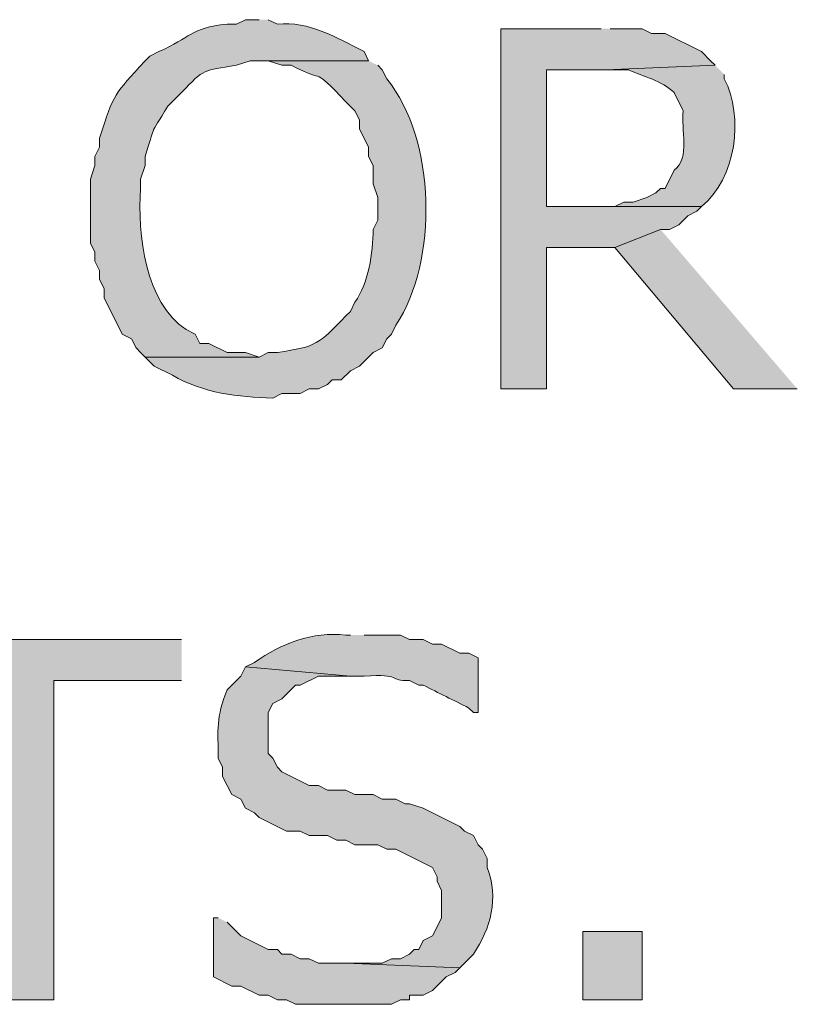
# Model space of a CAD drawing. Extents: x 17 to 595, y 17 to 775.
# Drawn here: x 138 to 148, y 117 to 130 of the extents above; entities that cross this region are included whole.
import ezdxf

# ---------------------------------------------------------------- set-up
doc = ezdxf.new("R2010")
doc.units = 0
doc.header["$MEASUREMENT"] = 0
doc.layers.add('Layer 1', color=7, linetype='Continuous', lineweight=0)

msp = doc.modelspace()

# ---------------------------------------------------------------- hatches: boundary and pattern name
at = {"layer": 'Layer 1', "true_color": 0x000000, "transparency": 33554687}
h = msp.add_hatch(color=18, dxfattribs=at)
edge = h.paths.add_edge_path()
edge.add_spline(control_points=[(140.76, 130.26), (140.76, 130.26), (140.58, 130.26), (140.58, 130.26), (140.58, 130.26), (140.46, 130.2), (140.46, 130.2), (140.46, 130.2), (140.34, 130.2), (140.34, 130.2), (139.84, 130.153), (139.87, 130.024), (139.44, 129.84), (139.44, 129.84), (139.32, 129.78), (139.32, 129.78), (139.32, 129.78), (139.26, 129.72), (139.26, 129.72), (138.851, 129.268), (138.85, 129.303), (138.66, 128.7), (138.66, 128.7), (138.66, 128.58), (138.66, 128.58), (138.66, 128.58), (138.6, 128.46), (138.6, 128.46), (138.6, 128.46), (138.6, 128.34), (138.6, 128.34), (138.6, 128.34), (138.54, 128.16), (138.54, 128.16), (138.54, 128.16), (138.54, 127.32), (138.54, 127.32), (138.54, 127.32), (138.6, 127.2), (138.6, 127.2), (138.6, 127.2), (138.6, 127.08), (138.6, 127.08), (138.6, 127.08), (138.66, 126.96), (138.66, 126.96), (138.66, 126.96), (138.66, 126.84), (138.66, 126.84), (138.66, 126.84), (138.72, 126.72), (138.72, 126.72), (138.72, 126.72), (138.72, 126.6), (138.72, 126.6), (138.72, 126.6), (138.96, 126.12), (138.96, 126.12), (138.96, 126.12), (139.08, 126.06), (139.08, 126.06), (139.08, 126.06), (139.14, 125.94), (139.14, 125.94), (139.14, 125.94), (139.2, 125.88), (139.2, 125.88), (139.2, 125.88), (139.26, 125.82), (139.26, 125.82), (139.26, 125.82), (140.76, 125.82), (140.76, 125.82), (140.76, 125.82), (140.58, 125.88), (140.58, 125.88), (140.58, 125.88), (140.34, 125.88), (140.34, 125.88), (140.34, 125.88), (140.1, 126), (140.1, 126), (140.1, 126), (139.98, 126), (139.98, 126), (139.98, 126), (139.92, 126.12), (139.92, 126.12), (139.92, 126.12), (139.8, 126.18), (139.8, 126.18), (139.262, 126.539), (139.157, 127.431), (139.2, 128.04), (139.2, 128.04), (139.2, 128.16), (139.2, 128.16), (139.2, 128.16), (139.26, 128.34), (139.26, 128.34), (139.26, 128.34), (139.26, 128.46), (139.26, 128.46), (139.398, 128.88), (139.305, 128.711), (139.56, 129.12), (139.56, 129.12), (139.74, 129.3), (139.74, 129.3), (140.045, 129.628), (140.02, 129.583), (140.46, 129.66), (140.46, 129.66), (140.64, 129.72), (140.64, 129.72), (140.64, 129.72), (142.2, 129.72), (142.2, 129.72), (142.2, 129.72), (142.14, 129.84), (142.14, 129.84), (141.774, 130.023), (141.42, 130.245), (141, 130.2), (141, 130.2), (140.88, 130.26), (140.88, 130.26)], knot_values=[0, 0, 0, 0, 1, 1, 1, 2, 2, 2, 3, 3, 3, 4, 4, 4, 5, 5, 5, 6, 6, 6, 7, 7, 7, 8, 8, 8, 9, 9, 9, 10, 10, 10, 11, 11, 11, 12, 12, 12, 13, 13, 13, 14, 14, 14, 15, 15, 15, 16, 16, 16, 17, 17, 17, 18, 18, 18, 19, 19, 19, 20, 20, 20, 21, 21, 21, 22, 22, 22, 23, 23, 23, 24, 24, 24, 25, 25, 25, 26, 26, 26, 27, 27, 27, 28, 28, 28, 29, 29, 29, 30, 30, 30, 31, 31, 31, 32, 32, 32, 33, 33, 33, 34, 34, 34, 35, 35, 35, 36, 36, 36, 37, 37, 37, 38, 38, 38, 39, 39, 39, 40, 40, 40, 41, 41, 41, 42, 42, 42, 42], degree=3, periodic=0)
edge.add_line((140.88, 130.26), (140.76, 130.26))
for points in [[(145.26, 130.14), (143.94, 130.14), (143.94, 125.4), (144.54, 125.4), (144.54, 127.26), (145.44, 127.26), (146.04, 127.5), (146.16, 127.5), (146.28, 127.56), (146.4, 127.68), (146.52, 127.74), (146.58, 127.8), (144.54, 127.8), (144.54, 129.6), (145.32, 129.6), (146.76, 129.66), (146.7, 129.72), (146.58, 129.84), (146.1, 130.08), (145.92, 130.08), (145.8, 130.14), (145.38, 130.14)], [(146.04, 127.5), (145.44, 127.26), (147, 125.4), (147.84, 125.4)], [(139.74, 122.1), (135.72, 122.1), (135.72, 121.56), (137.4, 121.56), (137.4, 117.36), (138.06, 117.36), (138.06, 121.56), (139.74, 121.56)]]:
    msp.add_hatch(color=18, dxfattribs=at).paths.add_polyline_path(points)
h = msp.add_hatch(color=18, dxfattribs=at)
edge = h.paths.add_edge_path()
edge.add_spline(control_points=[(142.2, 129.72), (142.2, 129.72), (140.76, 129.72), (140.76, 129.72), (140.76, 129.72), (140.88, 129.72), (140.88, 129.72), (140.88, 129.72), (141.06, 129.66), (141.06, 129.66), (141.06, 129.66), (141.18, 129.66), (141.18, 129.66), (141.683, 129.4), (141.428, 129.669), (141.9, 129.18), (141.9, 129.18), (142.02, 129.06), (142.02, 129.06), (142.02, 129.06), (142.08, 128.94), (142.08, 128.94), (142.08, 128.94), (142.08, 128.82), (142.08, 128.82), (142.08, 128.82), (142.14, 128.7), (142.14, 128.7), (142.14, 128.7), (142.2, 128.58), (142.2, 128.58), (142.2, 128.58), (142.2, 128.46), (142.2, 128.46), (142.2, 128.46), (142.26, 128.34), (142.26, 128.34), (142.26, 128.34), (142.26, 128.1), (142.26, 128.1), (142.26, 128.1), (142.32, 127.92), (142.32, 127.92), (142.32, 127.92), (142.32, 127.62), (142.32, 127.62), (142.32, 127.62), (142.26, 127.5), (142.26, 127.5), (142.259, 127.186), (142.198, 126.793), (142.02, 126.54), (142.02, 126.54), (141.96, 126.42), (141.96, 126.42), (141.96, 126.42), (141.9, 126.36), (141.9, 126.36), (141.536, 125.985), (141.527, 125.961), (141, 125.88), (141, 125.88), (140.88, 125.88), (140.88, 125.88), (140.88, 125.88), (140.76, 125.82), (140.76, 125.82), (140.76, 125.82), (139.26, 125.82), (139.26, 125.82), (139.26, 125.82), (139.38, 125.7), (139.38, 125.7), (139.38, 125.7), (139.62, 125.58), (139.62, 125.58), (140.024, 125.342), (140.483, 125.294), (140.94, 125.28), (140.94, 125.28), (141.06, 125.34), (141.06, 125.34), (141.06, 125.34), (141.3, 125.34), (141.3, 125.34), (141.3, 125.34), (141.42, 125.4), (141.42, 125.4), (141.42, 125.4), (141.54, 125.4), (141.54, 125.4), (141.54, 125.4), (141.66, 125.46), (141.66, 125.46), (141.66, 125.46), (141.72, 125.52), (141.72, 125.52), (141.72, 125.52), (141.84, 125.52), (141.84, 125.52), (141.84, 125.52), (141.96, 125.64), (141.96, 125.64), (141.96, 125.64), (142.08, 125.7), (142.08, 125.7), (142.08, 125.7), (142.26, 125.88), (142.26, 125.88), (142.26, 125.88), (142.38, 125.94), (142.38, 125.94), (142.38, 125.94), (142.44, 126.06), (142.44, 126.06), (142.44, 126.06), (142.5, 126.12), (142.5, 126.12), (142.5, 126.12), (142.56, 126.24), (142.56, 126.24), (143.118, 127.086), (143.091, 128.679), (142.44, 129.48), (142.44, 129.48), (142.38, 129.6), (142.38, 129.6), (142.38, 129.6), (142.32, 129.66), (142.32, 129.66)], knot_values=[0, 0, 0, 0, 1, 1, 1, 2, 2, 2, 3, 3, 3, 4, 4, 4, 5, 5, 5, 6, 6, 6, 7, 7, 7, 8, 8, 8, 9, 9, 9, 10, 10, 10, 11, 11, 11, 12, 12, 12, 13, 13, 13, 14, 14, 14, 15, 15, 15, 16, 16, 16, 17, 17, 17, 18, 18, 18, 19, 19, 19, 20, 20, 20, 21, 21, 21, 22, 22, 22, 23, 23, 23, 24, 24, 24, 25, 25, 25, 26, 26, 26, 27, 27, 27, 28, 28, 28, 29, 29, 29, 30, 30, 30, 31, 31, 31, 32, 32, 32, 33, 33, 33, 34, 34, 34, 35, 35, 35, 36, 36, 36, 37, 37, 37, 38, 38, 38, 39, 39, 39, 40, 40, 40, 41, 41, 41, 42, 42, 42, 43, 43, 43, 43], degree=3, periodic=0)
edge.add_line((142.32, 129.66), (142.2, 129.72))
h = msp.add_hatch(color=18, dxfattribs=at)
edge = h.paths.add_edge_path()
edge.add_spline(control_points=[(146.76, 129.66), (146.76, 129.66), (145.32, 129.6), (145.32, 129.6), (145.32, 129.6), (145.62, 129.6), (145.62, 129.6), (145.818, 129.509), (146.057, 129.46), (146.22, 129.3), (146.22, 129.3), (146.34, 129.06), (146.34, 129.06), (146.304, 128.823), (146.438, 128.438), (146.22, 128.28), (146.22, 128.28), (146.1, 128.04), (146.1, 128.04), (146.1, 128.04), (146.04, 128.04), (146.04, 128.04), (146.04, 128.04), (145.98, 127.98), (145.98, 127.98), (145.98, 127.98), (145.86, 127.92), (145.86, 127.92), (145.86, 127.92), (145.68, 127.86), (145.68, 127.86), (145.68, 127.86), (145.56, 127.86), (145.56, 127.86), (145.56, 127.86), (145.44, 127.8), (145.44, 127.8), (145.44, 127.8), (144.54, 127.8), (144.54, 127.8), (144.54, 127.8), (146.58, 127.8), (146.58, 127.8), (147.037, 128.169), (147.139, 128.984), (146.88, 129.48), (146.88, 129.48), (146.88, 129.54), (146.88, 129.54)], knot_values=[0, 0, 0, 0, 1, 1, 1, 2, 2, 2, 3, 3, 3, 4, 4, 4, 5, 5, 5, 6, 6, 6, 7, 7, 7, 8, 8, 8, 9, 9, 9, 10, 10, 10, 11, 11, 11, 12, 12, 12, 13, 13, 13, 14, 14, 14, 15, 15, 15, 16, 16, 16, 16], degree=3, periodic=0)
edge.add_line((146.88, 129.54), (146.76, 129.66))
h = msp.add_hatch(color=18, dxfattribs=at)
edge = h.paths.add_edge_path()
edge.add_spline(control_points=[(141.96, 122.16), (141.96, 122.16), (141.9, 122.16), (141.9, 122.16), (141.456, 122.212), (141.057, 122.049), (140.7, 121.8), (140.7, 121.8), (140.58, 121.74), (140.58, 121.74), (140.58, 121.74), (141.96, 121.62), (141.96, 121.62), (141.96, 121.62), (142.14, 121.62), (142.14, 121.62), (142.649, 121.655), (142.451, 121.555), (142.74, 121.56), (142.74, 121.56), (142.86, 121.5), (142.86, 121.5), (142.86, 121.5), (142.92, 121.5), (142.92, 121.5), (143.12, 121.4), (143.32, 121.3), (143.52, 121.2), (143.52, 121.2), (143.58, 121.14), (143.58, 121.14), (143.58, 121.14), (143.64, 121.14), (143.64, 121.14), (143.64, 121.14), (143.64, 121.86), (143.64, 121.86), (143.64, 121.86), (143.52, 121.92), (143.52, 121.92), (143.52, 121.92), (143.4, 121.92), (143.4, 121.92), (143.4, 121.92), (143.16, 122.04), (143.16, 122.04), (143.16, 122.04), (143.04, 122.04), (143.04, 122.04), (143.04, 122.04), (142.92, 122.1), (142.92, 122.1), (142.92, 122.1), (142.74, 122.1), (142.74, 122.1), (142.74, 122.1), (142.62, 122.16), (142.62, 122.16), (142.62, 122.16), (142.14, 122.16), (142.14, 122.16)], knot_values=[0, 0, 0, 0, 1, 1, 1, 2, 2, 2, 3, 3, 3, 4, 4, 4, 5, 5, 5, 6, 6, 6, 7, 7, 7, 8, 8, 8, 9, 9, 9, 10, 10, 10, 11, 11, 11, 12, 12, 12, 13, 13, 13, 14, 14, 14, 15, 15, 15, 16, 16, 16, 17, 17, 17, 18, 18, 18, 19, 19, 19, 20, 20, 20, 20], degree=3, periodic=0)
edge.add_line((142.14, 122.16), (141.96, 122.16))
h = msp.add_hatch(color=18, dxfattribs=at)
edge = h.paths.add_edge_path()
edge.add_spline(control_points=[(140.58, 121.74), (140.58, 121.74), (140.52, 121.62), (140.52, 121.62), (140.52, 121.62), (140.34, 121.44), (140.34, 121.44), (140.188, 121.078), (140.222, 120.913), (140.22, 120.54), (140.22, 120.54), (140.28, 120.42), (140.28, 120.42), (140.28, 120.42), (140.28, 120.3), (140.28, 120.3), (140.28, 120.3), (140.4, 120.06), (140.4, 120.06), (140.4, 120.06), (140.52, 120), (140.52, 120), (140.52, 120), (140.58, 119.88), (140.58, 119.88), (140.58, 119.88), (140.7, 119.82), (140.7, 119.82), (140.7, 119.82), (140.76, 119.76), (140.76, 119.76), (140.76, 119.76), (141.12, 119.58), (141.12, 119.58), (141.12, 119.58), (141.3, 119.58), (141.3, 119.58), (141.3, 119.58), (141.42, 119.52), (141.42, 119.52), (141.42, 119.52), (141.66, 119.52), (141.66, 119.52), (141.66, 119.52), (141.78, 119.46), (141.78, 119.46), (141.78, 119.46), (141.9, 119.46), (141.9, 119.46), (141.9, 119.46), (142.02, 119.4), (142.02, 119.4), (142.02, 119.4), (142.32, 119.4), (142.32, 119.4), (142.32, 119.4), (142.44, 119.34), (142.44, 119.34), (142.44, 119.34), (142.56, 119.34), (142.56, 119.34), (142.56, 119.34), (143.04, 119.1), (143.04, 119.1), (143.04, 119.1), (143.1, 118.98), (143.1, 118.98), (143.1, 118.98), (143.1, 118.92), (143.1, 118.92), (143.1, 118.92), (143.16, 118.8), (143.16, 118.8), (143.16, 118.8), (143.16, 118.44), (143.16, 118.44), (143.16, 118.44), (143.1, 118.32), (143.1, 118.32), (143.1, 118.32), (143.04, 118.2), (143.04, 118.2), (143.04, 118.2), (142.92, 118.14), (142.92, 118.14), (142.92, 118.14), (142.86, 118.02), (142.86, 118.02), (142.86, 118.02), (142.8, 118.02), (142.8, 118.02), (142.8, 118.02), (142.74, 117.96), (142.74, 117.96), (142.74, 117.96), (142.62, 117.9), (142.62, 117.9), (142.62, 117.9), (142.5, 117.9), (142.5, 117.9), (142.5, 117.9), (142.38, 117.84), (142.38, 117.84), (142.38, 117.84), (141.9, 117.84), (141.9, 117.84), (141.9, 117.84), (143.4, 117.78), (143.4, 117.78), (143.4, 117.78), (143.58, 117.96), (143.58, 117.96), (143.807, 118.302), (143.915, 118.697), (143.76, 119.1), (143.76, 119.1), (143.76, 119.22), (143.76, 119.22), (143.76, 119.22), (143.7, 119.34), (143.7, 119.34), (143.7, 119.34), (143.64, 119.4), (143.64, 119.4), (143.64, 119.4), (143.58, 119.52), (143.58, 119.52), (143.58, 119.52), (143.46, 119.58), (143.46, 119.58), (143.46, 119.58), (143.4, 119.64), (143.4, 119.64), (143.4, 119.64), (142.92, 119.88), (142.92, 119.88), (142.92, 119.88), (142.74, 119.94), (142.74, 119.94), (142.74, 119.94), (142.68, 119.94), (142.68, 119.94), (142.68, 119.94), (142.56, 120), (142.56, 120), (142.56, 120), (142.38, 120), (142.38, 120), (142.38, 120), (142.26, 120.06), (142.26, 120.06), (142.26, 120.06), (142.02, 120.06), (142.02, 120.06), (142.02, 120.06), (141.9, 120.12), (141.9, 120.12), (141.9, 120.12), (141.66, 120.12), (141.66, 120.12), (141.66, 120.12), (141.54, 120.18), (141.54, 120.18), (141.54, 120.18), (141.42, 120.18), (141.42, 120.18), (141.42, 120.18), (141.06, 120.36), (141.06, 120.36), (141.06, 120.36), (141, 120.42), (141, 120.42), (141, 120.42), (140.94, 120.54), (140.94, 120.54), (140.94, 120.54), (140.88, 120.6), (140.88, 120.6), (140.88, 120.6), (140.88, 121.14), (140.88, 121.14), (140.88, 121.14), (140.94, 121.26), (140.94, 121.26), (140.94, 121.26), (141.06, 121.32), (141.06, 121.32), (141.06, 121.32), (141.24, 121.5), (141.24, 121.5), (141.24, 121.5), (141.3, 121.5), (141.3, 121.5), (141.3, 121.5), (141.54, 121.62), (141.54, 121.62), (141.54, 121.62), (141.96, 121.62), (141.96, 121.62)], knot_values=[0, 0, 0, 0, 1, 1, 1, 2, 2, 2, 3, 3, 3, 4, 4, 4, 5, 5, 5, 6, 6, 6, 7, 7, 7, 8, 8, 8, 9, 9, 9, 10, 10, 10, 11, 11, 11, 12, 12, 12, 13, 13, 13, 14, 14, 14, 15, 15, 15, 16, 16, 16, 17, 17, 17, 18, 18, 18, 19, 19, 19, 20, 20, 20, 21, 21, 21, 22, 22, 22, 23, 23, 23, 24, 24, 24, 25, 25, 25, 26, 26, 26, 27, 27, 27, 28, 28, 28, 29, 29, 29, 30, 30, 30, 31, 31, 31, 32, 32, 32, 33, 33, 33, 34, 34, 34, 35, 35, 35, 36, 36, 36, 37, 37, 37, 38, 38, 38, 39, 39, 39, 40, 40, 40, 41, 41, 41, 42, 42, 42, 43, 43, 43, 44, 44, 44, 45, 45, 45, 46, 46, 46, 47, 47, 47, 48, 48, 48, 49, 49, 49, 50, 50, 50, 51, 51, 51, 52, 52, 52, 53, 53, 53, 54, 54, 54, 55, 55, 55, 56, 56, 56, 57, 57, 57, 58, 58, 58, 59, 59, 59, 60, 60, 60, 61, 61, 61, 62, 62, 62, 63, 63, 63, 64, 64, 64, 65, 65, 65, 66, 66, 66, 66], degree=3, periodic=0)
edge.add_line((141.96, 121.62), (140.58, 121.74))
h = msp.add_hatch(color=18, dxfattribs=at)
edge = h.paths.add_edge_path()
edge.add_spline(control_points=[(140.22, 118.44), (140.22, 118.44), (140.16, 118.44), (140.16, 118.44), (140.16, 118.44), (140.16, 117.66), (140.16, 117.66), (140.16, 117.66), (140.4, 117.54), (140.4, 117.54), (140.4, 117.54), (140.52, 117.54), (140.52, 117.54), (140.52, 117.54), (140.76, 117.42), (140.76, 117.42), (140.76, 117.42), (140.88, 117.42), (140.88, 117.42), (140.88, 117.42), (141, 117.36), (141, 117.36), (141, 117.36), (141.12, 117.36), (141.12, 117.36), (141.12, 117.36), (141.24, 117.3), (141.24, 117.3), (141.24, 117.3), (141.48, 117.3), (141.48, 117.3), (141.82, 117.3), (142.16, 117.3), (142.5, 117.3), (142.5, 117.3), (142.62, 117.36), (142.62, 117.36), (142.62, 117.36), (142.74, 117.36), (142.74, 117.36), (142.74, 117.36), (142.74, 117.42), (142.74, 117.42), (142.74, 117.42), (142.92, 117.42), (142.92, 117.42), (142.92, 117.42), (143.04, 117.48), (143.04, 117.48), (143.04, 117.48), (143.22, 117.66), (143.22, 117.66), (143.22, 117.66), (143.34, 117.72), (143.34, 117.72), (143.34, 117.72), (143.4, 117.78), (143.4, 117.78), (143.4, 117.78), (141.9, 117.84), (141.9, 117.84), (141.9, 117.84), (141.54, 117.84), (141.54, 117.84), (141.54, 117.84), (141.42, 117.9), (141.42, 117.9), (141.42, 117.9), (141.3, 117.9), (141.3, 117.9), (141.3, 117.9), (141.18, 117.96), (141.18, 117.96), (141.18, 117.96), (141.06, 117.96), (141.06, 117.96), (141.06, 117.96), (141, 118.02), (141, 118.02), (141, 118.02), (140.88, 118.02), (140.88, 118.02), (140.88, 118.02), (140.52, 118.2), (140.52, 118.2), (140.52, 118.2), (140.34, 118.38), (140.34, 118.38)], knot_values=[0, 0, 0, 0, 1, 1, 1, 2, 2, 2, 3, 3, 3, 4, 4, 4, 5, 5, 5, 6, 6, 6, 7, 7, 7, 8, 8, 8, 9, 9, 9, 10, 10, 10, 11, 11, 11, 12, 12, 12, 13, 13, 13, 14, 14, 14, 15, 15, 15, 16, 16, 16, 17, 17, 17, 18, 18, 18, 19, 19, 19, 20, 20, 20, 21, 21, 21, 22, 22, 22, 23, 23, 23, 24, 24, 24, 25, 25, 25, 26, 26, 26, 27, 27, 27, 28, 28, 28, 29, 29, 29, 29], degree=3, periodic=0)
edge.add_line((140.34, 118.38), (140.22, 118.44))
h = msp.add_hatch(color=18, dxfattribs=at)
h.dxf.hatch_style = 2
h.paths.add_polyline_path([(145.02, 117.36), (145.8, 117.36), (145.8, 118.26), (145.02, 118.26)])

# ---------------------------------------------------------------- linework, layer by layer
at = {"layer": 'Layer 1'}
for points in [[(145.26, 130.14), (143.94, 130.14), (143.94, 125.4), (144.54, 125.4), (144.54, 127.26), (145.44, 127.26), (146.04, 127.5), (146.16, 127.5), (146.28, 127.56), (146.4, 127.68), (146.52, 127.74), (146.58, 127.8), (144.54, 127.8), (144.54, 129.6), (145.32, 129.6), (146.76, 129.66), (146.7, 129.72), (146.58, 129.84), (146.1, 130.08), (145.92, 130.08), (145.8, 130.14), (145.38, 130.14)], [(146.04, 127.5), (145.44, 127.26), (147, 125.4), (147.84, 125.4)], [(139.74, 122.1), (135.72, 122.1), (135.72, 121.56), (137.4, 121.56), (137.4, 117.36), (138.06, 117.36), (138.06, 121.56), (139.74, 121.56)]]:
    msp.add_lwpolyline(points, dxfattribs=at)
msp.add_lwpolyline([(145.02, 117.36), (145.8, 117.36), (145.8, 118.26), (145.02, 118.26)], close=True, dxfattribs=at)
for points, knots in [([(140.76, 130.26), (140.76, 130.26), (140.58, 130.26), (140.58, 130.26), (140.58, 130.26), (140.46, 130.2), (140.46, 130.2), (140.46, 130.2), (140.34, 130.2), (140.34, 130.2), (139.84, 130.153), (139.87, 130.024), (139.44, 129.84), (139.44, 129.84), (139.32, 129.78), (139.32, 129.78), (139.32, 129.78), (139.26, 129.72), (139.26, 129.72), (138.851, 129.268), (138.85, 129.303), (138.66, 128.7), (138.66, 128.7), (138.66, 128.58), (138.66, 128.58), (138.66, 128.58), (138.6, 128.46), (138.6, 128.46), (138.6, 128.46), (138.6, 128.34), (138.6, 128.34), (138.6, 128.34), (138.54, 128.16), (138.54, 128.16), (138.54, 128.16), (138.54, 127.32), (138.54, 127.32), (138.54, 127.32), (138.6, 127.2), (138.6, 127.2), (138.6, 127.2), (138.6, 127.08), (138.6, 127.08), (138.6, 127.08), (138.66, 126.96), (138.66, 126.96), (138.66, 126.96), (138.66, 126.84), (138.66, 126.84), (138.66, 126.84), (138.72, 126.72), (138.72, 126.72), (138.72, 126.72), (138.72, 126.6), (138.72, 126.6), (138.72, 126.6), (138.96, 126.12), (138.96, 126.12), (138.96, 126.12), (139.08, 126.06), (139.08, 126.06), (139.08, 126.06), (139.14, 125.94), (139.14, 125.94), (139.14, 125.94), (139.2, 125.88), (139.2, 125.88), (139.2, 125.88), (139.26, 125.82), (139.26, 125.82), (139.26, 125.82), (140.76, 125.82), (140.76, 125.82), (140.76, 125.82), (140.58, 125.88), (140.58, 125.88), (140.58, 125.88), (140.34, 125.88), (140.34, 125.88), (140.34, 125.88), (140.1, 126), (140.1, 126), (140.1, 126), (139.98, 126), (139.98, 126), (139.98, 126), (139.92, 126.12), (139.92, 126.12), (139.92, 126.12), (139.8, 126.18), (139.8, 126.18), (139.262, 126.539), (139.157, 127.431), (139.2, 128.04), (139.2, 128.04), (139.2, 128.16), (139.2, 128.16), (139.2, 128.16), (139.26, 128.34), (139.26, 128.34), (139.26, 128.34), (139.26, 128.46), (139.26, 128.46), (139.398, 128.88), (139.305, 128.711), (139.56, 129.12), (139.56, 129.12), (139.74, 129.3), (139.74, 129.3), (140.045, 129.628), (140.02, 129.583), (140.46, 129.66), (140.46, 129.66), (140.64, 129.72), (140.64, 129.72), (140.64, 129.72), (142.2, 129.72), (142.2, 129.72), (142.2, 129.72), (142.14, 129.84), (142.14, 129.84), (141.774, 130.023), (141.42, 130.245), (141, 130.2), (141, 130.2), (140.88, 130.26), (140.88, 130.26)], [0, 0, 0, 0, 1, 1, 1, 2, 2, 2, 3, 3, 3, 4, 4, 4, 5, 5, 5, 6, 6, 6, 7, 7, 7, 8, 8, 8, 9, 9, 9, 10, 10, 10, 11, 11, 11, 12, 12, 12, 13, 13, 13, 14, 14, 14, 15, 15, 15, 16, 16, 16, 17, 17, 17, 18, 18, 18, 19, 19, 19, 20, 20, 20, 21, 21, 21, 22, 22, 22, 23, 23, 23, 24, 24, 24, 25, 25, 25, 26, 26, 26, 27, 27, 27, 28, 28, 28, 29, 29, 29, 30, 30, 30, 31, 31, 31, 32, 32, 32, 33, 33, 33, 34, 34, 34, 35, 35, 35, 36, 36, 36, 37, 37, 37, 38, 38, 38, 39, 39, 39, 40, 40, 40, 41, 41, 41, 42, 42, 42, 42]), ([(142.2, 129.72), (142.2, 129.72), (140.76, 129.72), (140.76, 129.72), (140.76, 129.72), (140.88, 129.72), (140.88, 129.72), (140.88, 129.72), (141.06, 129.66), (141.06, 129.66), (141.06, 129.66), (141.18, 129.66), (141.18, 129.66), (141.683, 129.4), (141.428, 129.669), (141.9, 129.18), (141.9, 129.18), (142.02, 129.06), (142.02, 129.06), (142.02, 129.06), (142.08, 128.94), (142.08, 128.94), (142.08, 128.94), (142.08, 128.82), (142.08, 128.82), (142.08, 128.82), (142.14, 128.7), (142.14, 128.7), (142.14, 128.7), (142.2, 128.58), (142.2, 128.58), (142.2, 128.58), (142.2, 128.46), (142.2, 128.46), (142.2, 128.46), (142.26, 128.34), (142.26, 128.34), (142.26, 128.34), (142.26, 128.1), (142.26, 128.1), (142.26, 128.1), (142.32, 127.92), (142.32, 127.92), (142.32, 127.92), (142.32, 127.62), (142.32, 127.62), (142.32, 127.62), (142.26, 127.5), (142.26, 127.5), (142.259, 127.186), (142.198, 126.793), (142.02, 126.54), (142.02, 126.54), (141.96, 126.42), (141.96, 126.42), (141.96, 126.42), (141.9, 126.36), (141.9, 126.36), (141.536, 125.985), (141.527, 125.961), (141, 125.88), (141, 125.88), (140.88, 125.88), (140.88, 125.88), (140.88, 125.88), (140.76, 125.82), (140.76, 125.82), (140.76, 125.82), (139.26, 125.82), (139.26, 125.82), (139.26, 125.82), (139.38, 125.7), (139.38, 125.7), (139.38, 125.7), (139.62, 125.58), (139.62, 125.58), (140.024, 125.342), (140.483, 125.294), (140.94, 125.28), (140.94, 125.28), (141.06, 125.34), (141.06, 125.34), (141.06, 125.34), (141.3, 125.34), (141.3, 125.34), (141.3, 125.34), (141.42, 125.4), (141.42, 125.4), (141.42, 125.4), (141.54, 125.4), (141.54, 125.4), (141.54, 125.4), (141.66, 125.46), (141.66, 125.46), (141.66, 125.46), (141.72, 125.52), (141.72, 125.52), (141.72, 125.52), (141.84, 125.52), (141.84, 125.52), (141.84, 125.52), (141.96, 125.64), (141.96, 125.64), (141.96, 125.64), (142.08, 125.7), (142.08, 125.7), (142.08, 125.7), (142.26, 125.88), (142.26, 125.88), (142.26, 125.88), (142.38, 125.94), (142.38, 125.94), (142.38, 125.94), (142.44, 126.06), (142.44, 126.06), (142.44, 126.06), (142.5, 126.12), (142.5, 126.12), (142.5, 126.12), (142.56, 126.24), (142.56, 126.24), (143.118, 127.086), (143.091, 128.679), (142.44, 129.48), (142.44, 129.48), (142.38, 129.6), (142.38, 129.6), (142.38, 129.6), (142.32, 129.66), (142.32, 129.66)], [0, 0, 0, 0, 1, 1, 1, 2, 2, 2, 3, 3, 3, 4, 4, 4, 5, 5, 5, 6, 6, 6, 7, 7, 7, 8, 8, 8, 9, 9, 9, 10, 10, 10, 11, 11, 11, 12, 12, 12, 13, 13, 13, 14, 14, 14, 15, 15, 15, 16, 16, 16, 17, 17, 17, 18, 18, 18, 19, 19, 19, 20, 20, 20, 21, 21, 21, 22, 22, 22, 23, 23, 23, 24, 24, 24, 25, 25, 25, 26, 26, 26, 27, 27, 27, 28, 28, 28, 29, 29, 29, 30, 30, 30, 31, 31, 31, 32, 32, 32, 33, 33, 33, 34, 34, 34, 35, 35, 35, 36, 36, 36, 37, 37, 37, 38, 38, 38, 39, 39, 39, 40, 40, 40, 41, 41, 41, 42, 42, 42, 43, 43, 43, 43]), ([(146.76, 129.66), (146.76, 129.66), (145.32, 129.6), (145.32, 129.6), (145.32, 129.6), (145.62, 129.6), (145.62, 129.6), (145.818, 129.509), (146.057, 129.46), (146.22, 129.3), (146.22, 129.3), (146.34, 129.06), (146.34, 129.06), (146.304, 128.823), (146.438, 128.438), (146.22, 128.28), (146.22, 128.28), (146.1, 128.04), (146.1, 128.04), (146.1, 128.04), (146.04, 128.04), (146.04, 128.04), (146.04, 128.04), (145.98, 127.98), (145.98, 127.98), (145.98, 127.98), (145.86, 127.92), (145.86, 127.92), (145.86, 127.92), (145.68, 127.86), (145.68, 127.86), (145.68, 127.86), (145.56, 127.86), (145.56, 127.86), (145.56, 127.86), (145.44, 127.8), (145.44, 127.8), (145.44, 127.8), (144.54, 127.8), (144.54, 127.8), (144.54, 127.8), (146.58, 127.8), (146.58, 127.8), (147.037, 128.169), (147.139, 128.984), (146.88, 129.48), (146.88, 129.48), (146.88, 129.54), (146.88, 129.54)], [0, 0, 0, 0, 1, 1, 1, 2, 2, 2, 3, 3, 3, 4, 4, 4, 5, 5, 5, 6, 6, 6, 7, 7, 7, 8, 8, 8, 9, 9, 9, 10, 10, 10, 11, 11, 11, 12, 12, 12, 13, 13, 13, 14, 14, 14, 15, 15, 15, 16, 16, 16, 16]), ([(141.96, 122.16), (141.96, 122.16), (141.9, 122.16), (141.9, 122.16), (141.456, 122.212), (141.057, 122.049), (140.7, 121.8), (140.7, 121.8), (140.58, 121.74), (140.58, 121.74), (140.58, 121.74), (141.96, 121.62), (141.96, 121.62), (141.96, 121.62), (142.14, 121.62), (142.14, 121.62), (142.649, 121.655), (142.451, 121.555), (142.74, 121.56), (142.74, 121.56), (142.86, 121.5), (142.86, 121.5), (142.86, 121.5), (142.92, 121.5), (142.92, 121.5), (143.12, 121.4), (143.32, 121.3), (143.52, 121.2), (143.52, 121.2), (143.58, 121.14), (143.58, 121.14), (143.58, 121.14), (143.64, 121.14), (143.64, 121.14), (143.64, 121.14), (143.64, 121.86), (143.64, 121.86), (143.64, 121.86), (143.52, 121.92), (143.52, 121.92), (143.52, 121.92), (143.4, 121.92), (143.4, 121.92), (143.4, 121.92), (143.16, 122.04), (143.16, 122.04), (143.16, 122.04), (143.04, 122.04), (143.04, 122.04), (143.04, 122.04), (142.92, 122.1), (142.92, 122.1), (142.92, 122.1), (142.74, 122.1), (142.74, 122.1), (142.74, 122.1), (142.62, 122.16), (142.62, 122.16), (142.62, 122.16), (142.14, 122.16), (142.14, 122.16)], [0, 0, 0, 0, 1, 1, 1, 2, 2, 2, 3, 3, 3, 4, 4, 4, 5, 5, 5, 6, 6, 6, 7, 7, 7, 8, 8, 8, 9, 9, 9, 10, 10, 10, 11, 11, 11, 12, 12, 12, 13, 13, 13, 14, 14, 14, 15, 15, 15, 16, 16, 16, 17, 17, 17, 18, 18, 18, 19, 19, 19, 20, 20, 20, 20]), ([(140.58, 121.74), (140.58, 121.74), (140.52, 121.62), (140.52, 121.62), (140.52, 121.62), (140.34, 121.44), (140.34, 121.44), (140.188, 121.078), (140.222, 120.913), (140.22, 120.54), (140.22, 120.54), (140.28, 120.42), (140.28, 120.42), (140.28, 120.42), (140.28, 120.3), (140.28, 120.3), (140.28, 120.3), (140.4, 120.06), (140.4, 120.06), (140.4, 120.06), (140.52, 120), (140.52, 120), (140.52, 120), (140.58, 119.88), (140.58, 119.88), (140.58, 119.88), (140.7, 119.82), (140.7, 119.82), (140.7, 119.82), (140.76, 119.76), (140.76, 119.76), (140.76, 119.76), (141.12, 119.58), (141.12, 119.58), (141.12, 119.58), (141.3, 119.58), (141.3, 119.58), (141.3, 119.58), (141.42, 119.52), (141.42, 119.52), (141.42, 119.52), (141.66, 119.52), (141.66, 119.52), (141.66, 119.52), (141.78, 119.46), (141.78, 119.46), (141.78, 119.46), (141.9, 119.46), (141.9, 119.46), (141.9, 119.46), (142.02, 119.4), (142.02, 119.4), (142.02, 119.4), (142.32, 119.4), (142.32, 119.4), (142.32, 119.4), (142.44, 119.34), (142.44, 119.34), (142.44, 119.34), (142.56, 119.34), (142.56, 119.34), (142.56, 119.34), (143.04, 119.1), (143.04, 119.1), (143.04, 119.1), (143.1, 118.98), (143.1, 118.98), (143.1, 118.98), (143.1, 118.92), (143.1, 118.92), (143.1, 118.92), (143.16, 118.8), (143.16, 118.8), (143.16, 118.8), (143.16, 118.44), (143.16, 118.44), (143.16, 118.44), (143.1, 118.32), (143.1, 118.32), (143.1, 118.32), (143.04, 118.2), (143.04, 118.2), (143.04, 118.2), (142.92, 118.14), (142.92, 118.14), (142.92, 118.14), (142.86, 118.02), (142.86, 118.02), (142.86, 118.02), (142.8, 118.02), (142.8, 118.02), (142.8, 118.02), (142.74, 117.96), (142.74, 117.96), (142.74, 117.96), (142.62, 117.9), (142.62, 117.9), (142.62, 117.9), (142.5, 117.9), (142.5, 117.9), (142.5, 117.9), (142.38, 117.84), (142.38, 117.84), (142.38, 117.84), (141.9, 117.84), (141.9, 117.84), (141.9, 117.84), (143.4, 117.78), (143.4, 117.78), (143.4, 117.78), (143.58, 117.96), (143.58, 117.96), (143.807, 118.302), (143.915, 118.697), (143.76, 119.1), (143.76, 119.1), (143.76, 119.22), (143.76, 119.22), (143.76, 119.22), (143.7, 119.34), (143.7, 119.34), (143.7, 119.34), (143.64, 119.4), (143.64, 119.4), (143.64, 119.4), (143.58, 119.52), (143.58, 119.52), (143.58, 119.52), (143.46, 119.58), (143.46, 119.58), (143.46, 119.58), (143.4, 119.64), (143.4, 119.64), (143.4, 119.64), (142.92, 119.88), (142.92, 119.88), (142.92, 119.88), (142.74, 119.94), (142.74, 119.94), (142.74, 119.94), (142.68, 119.94), (142.68, 119.94), (142.68, 119.94), (142.56, 120), (142.56, 120), (142.56, 120), (142.38, 120), (142.38, 120), (142.38, 120), (142.26, 120.06), (142.26, 120.06), (142.26, 120.06), (142.02, 120.06), (142.02, 120.06), (142.02, 120.06), (141.9, 120.12), (141.9, 120.12), (141.9, 120.12), (141.66, 120.12), (141.66, 120.12), (141.66, 120.12), (141.54, 120.18), (141.54, 120.18), (141.54, 120.18), (141.42, 120.18), (141.42, 120.18), (141.42, 120.18), (141.06, 120.36), (141.06, 120.36), (141.06, 120.36), (141, 120.42), (141, 120.42), (141, 120.42), (140.94, 120.54), (140.94, 120.54), (140.94, 120.54), (140.88, 120.6), (140.88, 120.6), (140.88, 120.6), (140.88, 121.14), (140.88, 121.14), (140.88, 121.14), (140.94, 121.26), (140.94, 121.26), (140.94, 121.26), (141.06, 121.32), (141.06, 121.32), (141.06, 121.32), (141.24, 121.5), (141.24, 121.5), (141.24, 121.5), (141.3, 121.5), (141.3, 121.5), (141.3, 121.5), (141.54, 121.62), (141.54, 121.62), (141.54, 121.62), (141.96, 121.62), (141.96, 121.62)], [0, 0, 0, 0, 1, 1, 1, 2, 2, 2, 3, 3, 3, 4, 4, 4, 5, 5, 5, 6, 6, 6, 7, 7, 7, 8, 8, 8, 9, 9, 9, 10, 10, 10, 11, 11, 11, 12, 12, 12, 13, 13, 13, 14, 14, 14, 15, 15, 15, 16, 16, 16, 17, 17, 17, 18, 18, 18, 19, 19, 19, 20, 20, 20, 21, 21, 21, 22, 22, 22, 23, 23, 23, 24, 24, 24, 25, 25, 25, 26, 26, 26, 27, 27, 27, 28, 28, 28, 29, 29, 29, 30, 30, 30, 31, 31, 31, 32, 32, 32, 33, 33, 33, 34, 34, 34, 35, 35, 35, 36, 36, 36, 37, 37, 37, 38, 38, 38, 39, 39, 39, 40, 40, 40, 41, 41, 41, 42, 42, 42, 43, 43, 43, 44, 44, 44, 45, 45, 45, 46, 46, 46, 47, 47, 47, 48, 48, 48, 49, 49, 49, 50, 50, 50, 51, 51, 51, 52, 52, 52, 53, 53, 53, 54, 54, 54, 55, 55, 55, 56, 56, 56, 57, 57, 57, 58, 58, 58, 59, 59, 59, 60, 60, 60, 61, 61, 61, 62, 62, 62, 63, 63, 63, 64, 64, 64, 65, 65, 65, 66, 66, 66, 66]), ([(140.22, 118.44), (140.22, 118.44), (140.16, 118.44), (140.16, 118.44), (140.16, 118.44), (140.16, 117.66), (140.16, 117.66), (140.16, 117.66), (140.4, 117.54), (140.4, 117.54), (140.4, 117.54), (140.52, 117.54), (140.52, 117.54), (140.52, 117.54), (140.76, 117.42), (140.76, 117.42), (140.76, 117.42), (140.88, 117.42), (140.88, 117.42), (140.88, 117.42), (141, 117.36), (141, 117.36), (141, 117.36), (141.12, 117.36), (141.12, 117.36), (141.12, 117.36), (141.24, 117.3), (141.24, 117.3), (141.24, 117.3), (141.48, 117.3), (141.48, 117.3), (141.82, 117.3), (142.16, 117.3), (142.5, 117.3), (142.5, 117.3), (142.62, 117.36), (142.62, 117.36), (142.62, 117.36), (142.74, 117.36), (142.74, 117.36), (142.74, 117.36), (142.74, 117.42), (142.74, 117.42), (142.74, 117.42), (142.92, 117.42), (142.92, 117.42), (142.92, 117.42), (143.04, 117.48), (143.04, 117.48), (143.04, 117.48), (143.22, 117.66), (143.22, 117.66), (143.22, 117.66), (143.34, 117.72), (143.34, 117.72), (143.34, 117.72), (143.4, 117.78), (143.4, 117.78), (143.4, 117.78), (141.9, 117.84), (141.9, 117.84), (141.9, 117.84), (141.54, 117.84), (141.54, 117.84), (141.54, 117.84), (141.42, 117.9), (141.42, 117.9), (141.42, 117.9), (141.3, 117.9), (141.3, 117.9), (141.3, 117.9), (141.18, 117.96), (141.18, 117.96), (141.18, 117.96), (141.06, 117.96), (141.06, 117.96), (141.06, 117.96), (141, 118.02), (141, 118.02), (141, 118.02), (140.88, 118.02), (140.88, 118.02), (140.88, 118.02), (140.52, 118.2), (140.52, 118.2), (140.52, 118.2), (140.34, 118.38), (140.34, 118.38)], [0, 0, 0, 0, 1, 1, 1, 2, 2, 2, 3, 3, 3, 4, 4, 4, 5, 5, 5, 6, 6, 6, 7, 7, 7, 8, 8, 8, 9, 9, 9, 10, 10, 10, 11, 11, 11, 12, 12, 12, 13, 13, 13, 14, 14, 14, 15, 15, 15, 16, 16, 16, 17, 17, 17, 18, 18, 18, 19, 19, 19, 20, 20, 20, 21, 21, 21, 22, 22, 22, 23, 23, 23, 24, 24, 24, 25, 25, 25, 26, 26, 26, 27, 27, 27, 28, 28, 28, 29, 29, 29, 29])]:
    msp.add_open_spline(points, degree=3, knots=knots, dxfattribs=at)

doc.saveas('drawing.dxf')
